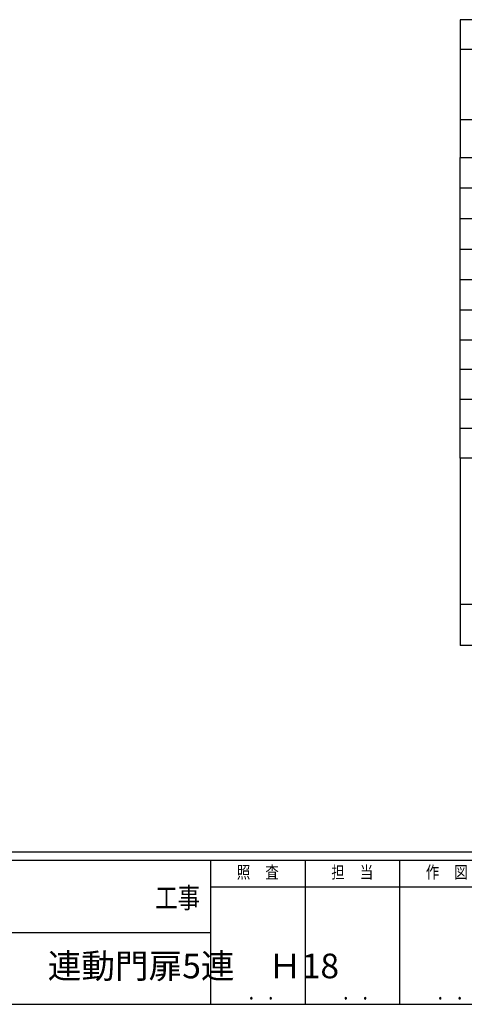
# Model space of a CAD drawing. Units: millimetres. Extents: x 625 to 83775, y 187 to 14488.
# Drawn here: x 75663 to 78369, y 187 to 6175 of the extents above; entities that cross this region are included whole.
import ezdxf
from ezdxf.enums import TextEntityAlignment as Align

# ---------------------------------------------------------------- set-up
doc = ezdxf.new("R2010")
doc.units = ezdxf.units.MM
doc.layers.add('1', color=7, linetype='Continuous')
doc.layers.add('DIM1', color=7, linetype='Continuous', lineweight=13)
doc.layers.add('FRAME', color=3, linetype='Continuous', lineweight=30)
doc.styles.add('text-b', font='extslim2.shx', dxfattribs={"width": 0.8, "bigfont": 'extfont2.shx'})

msp = doc.modelspace()

# ---------------------------------------------------------------- linework, layer by layer
at = {"layer": '1', "color": 2, "linetype": 'Continuous'}
for p, q in [((81644.75603714553, 6175.444626971971), (78344.75576496172, 6175.444626971971)), ((78344.75576496172, 6175.444626971971), (78344.75576496172, 5338.25592052615)), ((78344.75576496172, 5995.445432918823), (81284.75554933559, 5995.445432918823)), ((81284.75554933559, 5566.21299183778), (78344.75576496172, 5566.21299183778)), ((78344.75576496172, 4228.305071795776), (81644.75603714553, 4228.305071795776)), ((81644.75603714553, 4048.303778038989), (78344.75576496172, 4048.303778038989)), ((78344.75576496172, 3868.304583985841), (81644.75603714553, 3868.304583985841)), ((81644.75603714553, 3688.303290229052), (78344.75576496172, 3688.303290229052)), ((78344.75576496172, 3508.304096175897), (78344.75576496172, 2368.876081969051)), ((78344.75576496172, 2621.175421234027), (81644.75603714553, 2621.175421234027)), ((81644.75603714553, 2368.876081969051), (78344.75576496172, 2368.876081969051))]:
    msp.add_line(p, q, dxfattribs=at)
at = {"layer": '1', "color": 7, "linetype": 'Continuous'}
for p, q in [((78344.75576496172, 5338.25592052615), (81644.75603714553, 5338.25592052615)), ((78344.75576496172, 3508.304096175897), (78344.75576496172, 5338.25592052615)), ((78344.75576496172, 5152.265747068483), (81644.75603714553, 5152.265747068483)), ((78344.75576496172, 4966.275311147854), (81644.75603714553, 4966.275311147854)), ((78344.75576496172, 4780.284875227227), (81644.75603714553, 4780.284875227227)), ((81644.75603714553, 4594.294701769553), (78344.75576496172, 4594.294701769553)), ((81644.75603714553, 4408.304265848925), (78344.75576496172, 4408.304265848925)), ((81644.75603714553, 3508.304096175897), (78344.75576496172, 3508.304096175897))]:
    msp.add_line(p, q, dxfattribs=at)
at = {"layer": 'FRAME'}
for p, q in [((83325.04951889589, 1112.499999999989), (63825.04951889588, 1112.499999999989)), ((76825.04951889589, 1062.499999999989), (73575.04951889589, 1062.499999999989)), ((78550.04951889589, 1062.499999999989), (76825.04951889589, 1062.499999999989)), ((76825.04951889589, 1062.499999999989), (76825.04951889589, 187.4999999999891)), ((73575.04951889589, 187.4999999999891), (76825.04951889589, 187.4999999999891)), ((76825.04951889589, 187.4999999999891), (78550.04951889589, 187.4999999999891))]:
    msp.add_line(p, q, dxfattribs=at)
at = {"layer": 'FRAME', "color": 94}
for p, q in [((77400.04951889589, 1062.499999999989), (77400.04951889589, 187.4999999999891)), ((77975.04951889589, 1062.499999999989), (77975.04951889589, 187.4999999999891)), ((78550.04951889589, 899.9999999999891), (76825.04951889587, 899.9999999999891)), ((73575.04951889589, 624.9999999999891), (76825.04951889589, 624.9999999999891))]:
    msp.add_line(p, q, dxfattribs=at)

# ---------------------------------------------------------------- texts
at = {"layer": 'DIM1', "insert": (73992.20048778149, 495.5921030990903), "char_height": 150, "attachment_point": 1, "style": 'text-b'}
msp.add_mtext_dynamic_manual_height_columns('ファーストゲート\u3000連動門扉5連\u3000Ｈ18\u3000', width=3766.305968560191, gutter_width=22.5, heights=[0], dxfattribs=at)
at = {"layer": 'FRAME', "style": 'text-b', "width": 0.8}
for s, height, p in [('照     査', 75, (77112.54951889589, 981.2499999999893)), ('担     当', 75, (77687.54951889589, 981.2499999999893)), ('作     図', 75, (78262.54951889589, 981.2499999999891)), ('工事', 125, (76625, 818.8374999999892))]:
    msp.add_text(s, height=height, dxfattribs=at).set_placement(p, align=Align.MIDDLE)
for p in [(77050, 214.1206145286451), (77625, 214.1206145286451), (78200, 214.1206145286451)]:
    msp.add_text('． ．', height=88.37500214576721, dxfattribs=at).set_placement(p)

doc.saveas('drawing.dxf')
